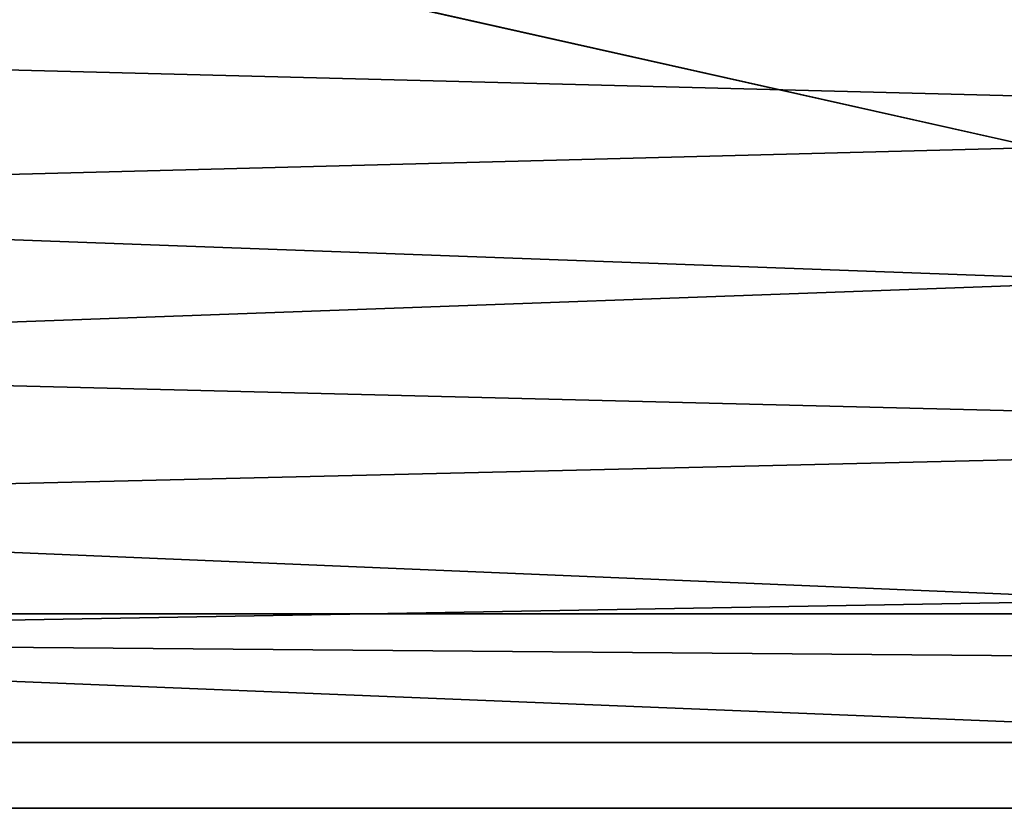
# Model space of a CAD drawing. Units: inches. Extents: x -12.1 to 14.7, y -16.2 to 16.3.
# Drawn here: x -4.7 to -3.6, y -16.2 to -15.3 of the extents above; entities that cross this region are included whole.
import ezdxf

# ---------------------------------------------------------------- set-up
doc = ezdxf.new("R2010")
doc.units = ezdxf.units.IN
doc.header["$MEASUREMENT"] = 0
doc.layers.add('SEAT-FRAME', color=5, linetype='Continuous')
doc.layers.add('SEAT-URETHANEARMCAP', color=5, linetype='Continuous')

msp = doc.modelspace()

# ---------------------------------------------------------------- linework, layer by layer
at = {"layer": 'SEAT-FRAME'}
for points, invisible_edges in [([(-6.0344, -14.9047, 24.4602), (-6.0344, -16.1547, 24.4602), (-0.4721, -16.1547, 25.1049)], 1), ([(-0.4721, -16.1547, 25.1049), (-0.4721, -14.9047, 25.1049), (-6.0344, -14.9047, 24.4602)], 1), ([(-8.4533, -14.9267, 12.6935), (10.4605, -14.9267, 13.8407), (-8.4533, -16.0061, 12.6935)], 2), ([(10.4605, -14.9267, 13.8407), (10.4605, -16.0061, 13.8407), (-8.4533, -16.0061, 12.6935)], 12), ([(10.3221, -14.9267, 16.1237), (-7.9599, -14.9267, 15.0149), (10.3221, -16.0061, 16.1237)], 2), ([(-7.9599, -14.9267, 15.0149), (-7.9599, -16.0061, 15.0149), (10.3221, -16.0061, 16.1237)], 12), ([(-7.9599, -16.0061, 15.0149), (-8.4533, -16.0061, 12.6935), (10.3221, -16.0061, 16.1237)], 2), ([(-8.4533, -16.0061, 12.6935), (10.4605, -16.0061, 13.8407), (10.3221, -16.0061, 16.1237)], 12), ([(-5.9487, -16.1547, 23.5774), (-0.3536, -16.1547, 24.226), (-6.0415, -16.1547, 24.4595)], 14), ([(-0.3536, -16.1547, 24.226), (-6.0344, -16.1547, 24.4602), (-6.0415, -16.1547, 24.4595)], 13), ([(-0.4721, -16.1547, 25.1049), (-6.0344, -16.1547, 24.4602), (5.2135, -16.1547, 25.0829)], 14), ([(-6.0344, -16.1547, 24.4602), (-0.3536, -16.1547, 24.226), (5.2135, -16.1547, 25.0829)], 13)]:
    msp.add_3dface(points, dxfattribs=dict(at, invisible_edges=invisible_edges))
for points in [[(-5.9185, -15.3468, 23.2661), (-5.9249, -15.175, 23.3323), (-3.4179, -15.2589, 23.5579)], [(-2.3875, -15.4376, 23.6336), (-5.9185, -15.3468, 23.2661), (-3.4179, -15.2589, 23.5579)], [(-5.9163, -15.5297, 23.2436), (-5.9185, -15.3468, 23.2661), (-2.3875, -15.4376, 23.6336)], [(-2.3875, -15.4376, 23.6336), (-3.4127, -15.6218, 23.5133), (-5.9163, -15.5297, 23.2436)], [(-5.9185, -15.7125, 23.2661), (-5.9163, -15.5297, 23.2436), (-3.4127, -15.6218, 23.5133)], [(-2.3938, -15.8004, 23.678), (-5.9185, -15.7125, 23.2661), (-3.4127, -15.6218, 23.5133)], [(-5.9249, -15.8843, 23.3323), (-5.9185, -15.7125, 23.2661), (-2.3938, -15.8004, 23.678)], [(-2.3938, -15.8004, 23.678), (-3.3972, -15.9903, 23.6684), (-5.9249, -15.8843, 23.3323)], [(-5.9352, -16.0347, 23.4382), (-5.9249, -15.8843, 23.3323), (-3.3972, -15.9903, 23.6684)], [(-5.9352, -16.0347, 23.4382), (-3.3972, -15.9903, 23.6684), (-1.6449, -16.0704, 23.9515)], [(-2.9689, -16.1547, 23.9228), (-5.9487, -16.1547, 23.5774), (-5.9352, -16.0347, 23.4382)], [(-5.9352, -16.0347, 23.4382), (-1.6449, -16.0704, 23.9515), (-2.9689, -16.1547, 23.9228)]]:
    msp.add_3dface(points, dxfattribs=at)
at = {"layer": 'SEAT-URETHANEARMCAP'}
for points, invisible_edges in [([(-4.0258, -15.0008, 25.4484), (-3.9173, -15.5991, 25.4609), (-3.9284, -14.7816, 25.4596)], 15), ([(-3.8768, -14.983, 25.4655), (-3.9284, -14.7816, 25.4596), (-3.9173, -15.5991, 25.4609)], 15), ([(-3.7684, -14.9683, 24.7231), (-3.7107, -14.7816, 24.7298), (-3.6953, -15.619, 24.7315)], 15), ([(-3.7107, -14.7816, 24.7298), (-3.6136, -14.7816, 24.741), (-3.6953, -15.619, 24.7315)], 14), ([(-3.6953, -15.619, 24.7315), (-3.5072, -14.7816, 24.7534), (-3.5585, -15.4244, 24.7474)], 15), ([(-3.6953, -15.619, 24.7315), (-3.6136, -14.7816, 24.741), (-3.5072, -14.7816, 24.7534)], 13), ([(-3.6953, -15.619, 24.7315), (-3.8101, -15.1287, 24.7182), (-3.7684, -14.9683, 24.7231)], 15), ([(-3.8258, -15.0218, 25.4714), (-3.6721, -15.3478, 25.4893), (-3.6579, -14.9783, 25.4909)], 15), ([(-3.6721, -15.3478, 25.4893), (-3.612, -15.2551, 25.4962), (-3.6579, -14.9783, 25.4909)], 15), ([(-4.4317, -15.2103, 24.6456), (-4.3481, -14.9912, 24.6552), (-4.3503, -15.4347, 24.6549)], 15), ([(-4.3481, -14.9912, 24.6552), (-4.3241, -15.2607, 24.658), (-4.3503, -15.4347, 24.6549)], 15), ([(-3.8768, -14.983, 25.4655), (-3.9173, -15.5991, 25.4609), (-3.8792, -15.3982, 25.4652)], 15), ([(-3.8768, -14.983, 25.4655), (-3.8792, -15.3982, 25.4652), (-3.8258, -15.0218, 25.4714)], 15), ([(-4.0463, -15.2534, 25.446), (-3.9173, -15.5991, 25.4609), (-4.0258, -15.0008, 25.4484)], 15), ([(-3.8792, -15.3982, 25.4652), (-3.8315, -15.5808, 25.4708), (-3.8258, -15.0218, 25.4714)], 15), ([(-3.6482, -15.6325, 25.4921), (-3.8258, -15.0218, 25.4714), (-3.8315, -15.5808, 25.4708)], 15), ([(-3.6721, -15.3478, 25.4893), (-3.8258, -15.0218, 25.4714), (-3.6482, -15.6325, 25.4921)], 15), ([(-4.6596, -15.0484, 24.6187), (-4.6859, -15.3354, 24.6156), (-4.7053, -15.1891, 24.6133)], 15), ([(-4.5757, -15.5019, 24.6287), (-4.6859, -15.3354, 24.6156), (-4.6596, -15.0484, 24.6187)], 15), ([(-4.5757, -15.5019, 24.6287), (-4.6596, -15.0484, 24.6187), (-4.5719, -15.0815, 24.6292)], 15), ([(-4.6847, -15.9147, 25.3711), (-4.6819, -15.0614, 25.3714), (-4.7487, -15.2106, 25.3634)], 15), ([(-4.6847, -15.9147, 25.3711), (-4.6753, -15.5375, 25.3722), (-4.6819, -15.0614, 25.3714)], 15), ([(-4.6304, -15.4778, 25.3775), (-4.6819, -15.0614, 25.3714), (-4.6753, -15.5375, 25.3722)], 15), ([(-4.6819, -15.0614, 25.3714), (-4.6304, -15.4778, 25.3775), (-4.6331, -15.1303, 25.3772)], 15), ([(-4.5618, -15.1872, 25.3855), (-4.494, -15.5378, 25.3933), (-4.5345, -15.0513, 25.3887)], 15), ([(-4.5345, -15.0513, 25.3887), (-4.494, -15.5378, 25.3933), (-4.4505, -15.3043, 25.3983)], 15), ([(-4.5757, -15.5019, 24.6287), (-4.5719, -15.0815, 24.6292), (-4.5638, -15.3786, 24.6302)], 15), ([(-4.5719, -15.0815, 24.6292), (-4.4987, -15.16, 24.6378), (-4.5638, -15.3786, 24.6302)], 15), ([(-4.0818, -15.3133, 24.6867), (-4.058, -15.088, 24.6896), (-4.0539, -15.3979, 24.69)], 15), ([(-4.058, -15.088, 24.6896), (-3.9982, -15.2199, 24.6965), (-4.0539, -15.3979, 24.69)], 15), ([(-3.8101, -15.1287, 24.7182), (-3.8096, -15.6606, 24.7183), (-3.943, -15.2083, 24.7029)], 15), ([(-3.8101, -15.1287, 24.7182), (-3.7558, -15.6175, 24.7245), (-3.8096, -15.6606, 24.7183)], 15), ([(-3.7558, -15.6175, 24.7245), (-3.8101, -15.1287, 24.7182), (-3.6953, -15.619, 24.7315)], 15), ([(-4.6331, -15.1303, 25.3772), (-4.6304, -15.4778, 25.3775), (-4.5618, -15.1872, 25.3855)], 15), ([(-4.4887, -15.3261, 24.639), (-4.5638, -15.3786, 24.6302), (-4.4987, -15.16, 24.6378)], 15), ([(-4.4887, -15.3261, 24.639), (-4.4987, -15.16, 24.6378), (-4.4317, -15.2103, 24.6456)], 15), ([(-4.2953, -15.3981, 25.4165), (-4.2875, -15.1725, 25.4174), (-4.3252, -15.2817, 25.4129)], 15), ([(-4.2875, -15.1725, 25.4174), (-4.2953, -15.3981, 25.4165), (-4.2112, -15.3947, 25.4266)], 15), ([(-4.2875, -15.1725, 25.4174), (-4.2112, -15.3947, 25.4266), (-4.2064, -15.176, 25.4272)], 15), ([(-4.2064, -15.176, 25.4272), (-4.2112, -15.3947, 25.4266), (-4.1604, -15.4174, 25.4327)], 15), ([(-4.2064, -15.176, 25.4272), (-4.1604, -15.4174, 25.4327), (-4.155, -15.2262, 25.4333)], 15), ([(-4.6859, -15.3354, 24.6156), (-4.7272, -15.3567, 24.6108), (-4.7053, -15.1891, 24.6133)], 15), ([(-4.5618, -15.1872, 25.3855), (-4.6304, -15.4778, 25.3775), (-4.5667, -15.4964, 25.385)], 15), ([(-4.494, -15.5378, 25.3933), (-4.5618, -15.1872, 25.3855), (-4.5667, -15.4964, 25.385)], 15), ([(-4.2491, -15.5062, 24.6667), (-4.2853, -15.2725, 24.6625), (-4.2253, -15.1937, 24.6695)], 15), ([(-4.2023, -15.5588, 24.6723), (-4.2491, -15.5062, 24.6667), (-4.2253, -15.1937, 24.6695)], 15), ([(-4.2253, -15.1937, 24.6695), (-4.1716, -15.2244, 24.676), (-4.2023, -15.5588, 24.6723)], 15), ([(-4.1018, -15.4703, 24.6843), (-4.1716, -15.2244, 24.676), (-4.1195, -15.1888, 24.6822)], 15), ([(-4.1018, -15.4703, 24.6843), (-4.1195, -15.1888, 24.6822), (-4.0818, -15.3133, 24.6867)], 15), ([(-3.943, -15.2083, 24.7029), (-3.991, -15.6761, 24.6974), (-3.9982, -15.2199, 24.6965)], 15), ([(-3.943, -15.2083, 24.7029), (-3.9467, -15.7094, 24.7025), (-3.991, -15.6761, 24.6974)], 15), ([(-3.943, -15.2083, 24.7029), (-3.8096, -15.6606, 24.7183), (-3.9467, -15.7094, 24.7025)], 15), ([(-4.6847, -15.9147, 25.3711), (-4.7487, -15.2106, 25.3634), (-4.7778, -15.3412, 25.36)], 15), ([(-4.4377, -15.691, 24.6449), (-4.4887, -15.3261, 24.639), (-4.4317, -15.2103, 24.6456)], 15), ([(-4.4317, -15.2103, 24.6456), (-4.3503, -15.4347, 24.6549), (-4.4377, -15.691, 24.6449)], 15), ([(-4.1262, -15.4686, 25.4367), (-4.1027, -15.2108, 25.4395), (-4.155, -15.2262, 25.4333)], 15), ([(-4.1027, -15.2108, 25.4395), (-4.1262, -15.4686, 25.4367), (-4.0746, -15.3636, 25.4427)], 15), ([(-4.1027, -15.2108, 25.4395), (-4.0746, -15.3636, 25.4427), (-4.0463, -15.2534, 25.446)], 15), ([(-4.0212, -15.5062, 24.6939), (-4.0539, -15.3979, 24.69), (-3.9982, -15.2199, 24.6965)], 15), ([(-4.0212, -15.5062, 24.6939), (-3.9982, -15.2199, 24.6965), (-3.991, -15.6761, 24.6974)], 15), ([(-4.2023, -15.5588, 24.6723), (-4.1716, -15.2244, 24.676), (-4.1734, -15.9648, 24.6758)], 15), ([(-4.1716, -15.2244, 24.676), (-4.1018, -15.4703, 24.6843), (-4.1734, -15.9648, 24.6758)], 15), ([(-4.1604, -15.4174, 25.4327), (-4.1262, -15.4686, 25.4367), (-4.155, -15.2262, 25.4333)], 15), ([(-3.5993, -15.7095, 25.4977), (-3.5383, -15.2416, 25.5047), (-3.612, -15.2551, 25.4962)], 15), ([(-3.5383, -15.2416, 25.5047), (-3.5993, -15.7095, 25.4977), (-3.5357, -15.6861, 25.5051)], 15), ([(-4.0463, -15.2534, 25.446), (-4.0746, -15.3636, 25.4427), (-4.0425, -15.6944, 25.4464)], 15), ([(-4.0463, -15.2534, 25.446), (-4.0425, -15.6944, 25.4464), (-3.9173, -15.5991, 25.4609)], 15), ([(-4.3031, -15.4573, 24.6604), (-4.3503, -15.4347, 24.6549), (-4.3241, -15.2607, 24.658)], 15), ([(-4.3031, -15.4573, 24.6604), (-4.3241, -15.2607, 24.658), (-4.2853, -15.2725, 24.6625)], 15), ([(-3.612, -15.2551, 25.4962), (-3.6721, -15.3478, 25.4893), (-3.6482, -15.6325, 25.4921)], 15), ([(-3.6482, -15.6325, 25.4921), (-3.5993, -15.7095, 25.4977), (-3.612, -15.2551, 25.4962)], 15), ([(-4.2853, -15.2725, 24.6625), (-4.2491, -15.5062, 24.6667), (-4.3031, -15.4573, 24.6604)], 15), ([(-4.3581, -15.5062, 25.4091), (-4.3252, -15.2817, 25.4129), (-4.3875, -15.3094, 25.4056)], 15), ([(-4.3252, -15.2817, 25.4129), (-4.3581, -15.5062, 25.4091), (-4.3257, -15.7159, 25.4129)], 15), ([(-4.2953, -15.3981, 25.4165), (-4.3252, -15.2817, 25.4129), (-4.3257, -15.7159, 25.4129)], 15), ([(-4.494, -15.5378, 25.3933), (-4.45, -15.4946, 25.3984), (-4.4505, -15.3043, 25.3983)], 15), ([(-4.4505, -15.3043, 25.3983), (-4.4073, -15.4564, 25.4033), (-4.3875, -15.3094, 25.4056)], 15), ([(-4.45, -15.4946, 25.3984), (-4.4073, -15.4564, 25.4033), (-4.4505, -15.3043, 25.3983)], 15), ([(-4.4073, -15.4564, 25.4033), (-4.3581, -15.5062, 25.4091), (-4.3875, -15.3094, 25.4056)], 15), ([(-4.1018, -15.4703, 24.6843), (-4.0818, -15.3133, 24.6867), (-4.0539, -15.3979, 24.69)], 15), ([(-4.5228, -15.5062, 24.635), (-4.5638, -15.3786, 24.6302), (-4.4887, -15.3261, 24.639)], 15), ([(-4.5228, -15.5062, 24.635), (-4.4887, -15.3261, 24.639), (-4.4881, -15.7013, 24.639)], 15), ([(-4.4887, -15.3261, 24.639), (-4.4377, -15.691, 24.6449), (-4.4881, -15.7013, 24.639)], 15), ([(-4.6847, -15.9147, 25.3711), (-4.7778, -15.3412, 25.36), (-4.7616, -15.6776, 25.3619)], 15), ([(-4.6859, -15.3354, 24.6156), (-4.7076, -15.4782, 24.6131), (-4.7272, -15.3567, 24.6108)], 15), ([(-4.7076, -15.4782, 24.6131), (-4.6859, -15.3354, 24.6156), (-4.6713, -15.6357, 24.6174)], 15), ([(-4.6859, -15.3354, 24.6156), (-4.5757, -15.5019, 24.6287), (-4.6713, -15.6357, 24.6174)], 15), ([(-4.0868, -15.5786, 25.4413), (-4.0746, -15.3636, 25.4427), (-4.1262, -15.4686, 25.4367)], 15), ([(-4.0868, -15.5786, 25.4413), (-4.0425, -15.6944, 25.4464), (-4.0746, -15.3636, 25.4427)], 15), ([(-4.5638, -15.3786, 24.6302), (-4.5228, -15.5062, 24.635), (-4.5757, -15.5019, 24.6287)], 15), ([(-4.3257, -15.7159, 25.4129), (-4.2745, -15.6295, 25.419), (-4.2953, -15.3981, 25.4165)], 15), ([(-4.2745, -15.6295, 25.419), (-4.2112, -15.3947, 25.4266), (-4.2953, -15.3981, 25.4165)], 15), ([(-4.2112, -15.3947, 25.4266), (-4.2745, -15.6295, 25.419), (-4.2262, -15.6557, 25.4248)], 15), ([(-4.2262, -15.6557, 25.4248), (-4.1727, -15.6238, 25.4312), (-4.2112, -15.3947, 25.4266)], 15), ([(-4.1727, -15.6238, 25.4312), (-4.1604, -15.4174, 25.4327), (-4.2112, -15.3947, 25.4266)], 15), ([(-4.0647, -15.5306, 24.6888), (-4.1018, -15.4703, 24.6843), (-4.0539, -15.3979, 24.69)], 15), ([(-4.0539, -15.3979, 24.69), (-4.0212, -15.5062, 24.6939), (-4.0647, -15.5306, 24.6888)], 15), ([(-3.8315, -15.5808, 25.4708), (-3.8792, -15.3982, 25.4652), (-3.9173, -15.5991, 25.4609)], 15), ([(-4.1604, -15.4174, 25.4327), (-4.1727, -15.6238, 25.4312), (-4.1262, -15.4686, 25.4367)], 15), ([(-3.6953, -15.619, 24.7315), (-3.5585, -15.4244, 24.7474), (-3.6143, -16.2308, 24.741)], 15), ([(-3.6143, -16.2308, 24.741), (-3.5585, -15.4244, 24.7474), (-3.5167, -16.0456, 24.7523)], 15), ([(-4.3503, -15.4347, 24.6549), (-4.3466, -15.794, 24.6554), (-4.4377, -15.691, 24.6449)], 15), ([(-4.3031, -15.4573, 24.6604), (-4.3466, -15.794, 24.6554), (-4.3503, -15.4347, 24.6549)], 15), ([(-4.45, -15.4946, 25.3984), (-4.4182, -15.6832, 25.4021), (-4.4073, -15.4564, 25.4033)], 15), ([(-4.3797, -15.7555, 25.4065), (-4.4073, -15.4564, 25.4033), (-4.4182, -15.6832, 25.4021)], 15), ([(-4.3581, -15.5062, 25.4091), (-4.4073, -15.4564, 25.4033), (-4.3797, -15.7555, 25.4065)], 15), ([(-4.3466, -15.794, 24.6554), (-4.3031, -15.4573, 24.6604), (-4.3093, -15.6588, 24.6597)], 15), ([(-4.2837, -15.719, 24.6626), (-4.3093, -15.6588, 24.6597), (-4.3031, -15.4573, 24.6604)], 15), ([(-4.2837, -15.719, 24.6626), (-4.3031, -15.4573, 24.6604), (-4.2491, -15.5062, 24.6667)], 15), ([(-4.1734, -15.9648, 24.6758), (-4.1018, -15.4703, 24.6843), (-4.1013, -15.8508, 24.6844)], 15), ([(-4.1181, -15.7309, 25.4377), (-4.1262, -15.4686, 25.4367), (-4.1727, -15.6238, 25.4312)], 15), ([(-4.1262, -15.4686, 25.4367), (-4.1181, -15.7309, 25.4377), (-4.0868, -15.5786, 25.4413)], 15), ([(-4.0503, -15.7167, 24.6905), (-4.1013, -15.8508, 24.6844), (-4.1018, -15.4703, 24.6843)], 15), ([(-4.1018, -15.4703, 24.6843), (-4.0647, -15.5306, 24.6888), (-4.0503, -15.7167, 24.6905)], 15), ([(-4.7272, -15.6523, 24.6108), (-4.7076, -15.4782, 24.6131), (-4.6713, -15.6357, 24.6174)], 15), ([(-4.6304, -15.4778, 25.3775), (-4.6753, -15.5375, 25.3722), (-4.6512, -15.6608, 25.3751)], 15), ([(-4.596, -15.6535, 25.3815), (-4.6304, -15.4778, 25.3775), (-4.6512, -15.6608, 25.3751)], 15), ([(-4.596, -15.6535, 25.3815), (-4.5667, -15.4964, 25.385), (-4.6304, -15.4778, 25.3775)], 15), ([(-4.6713, -15.6357, 24.6174), (-4.5757, -15.5019, 24.6287), (-4.5588, -15.7167, 24.6308)], 15), ([(-4.5336, -15.6468, 25.3888), (-4.5667, -15.4964, 25.385), (-4.596, -15.6535, 25.3815)], 15), ([(-4.5757, -15.5019, 24.6287), (-4.5228, -15.5062, 24.635), (-4.5588, -15.7167, 24.6308)], 15), ([(-4.5336, -15.6468, 25.3888), (-4.494, -15.5378, 25.3933), (-4.5667, -15.4964, 25.385)], 15), ([(-4.45, -15.4946, 25.3984), (-4.494, -15.5378, 25.3933), (-4.4467, -15.7823, 25.3988)], 15), ([(-4.45, -15.4946, 25.3984), (-4.4467, -15.7823, 25.3988), (-4.4182, -15.6832, 25.4021)], 15), ([(-4.5228, -15.5062, 24.635), (-4.4881, -15.7013, 24.639), (-4.5588, -15.7167, 24.6308)], 15), ([(-4.3257, -15.7159, 25.4129), (-4.3581, -15.5062, 25.4091), (-4.3797, -15.7555, 25.4065)], 15), ([(-4.2837, -15.719, 24.6626), (-4.2491, -15.5062, 24.6667), (-4.227, -15.7371, 24.6693)], 15), ([(-4.2491, -15.5062, 24.6667), (-4.2023, -15.5588, 24.6723), (-4.227, -15.7371, 24.6693)], 15), ([(-4.0647, -15.5306, 24.6888), (-4.0212, -15.5062, 24.6939), (-4.0503, -15.7167, 24.6905)], 15), ([(-4.0212, -15.5062, 24.6939), (-3.991, -15.6761, 24.6974), (-4.0503, -15.7167, 24.6905)], 15), ([(-4.6512, -15.6608, 25.3751), (-4.6753, -15.5375, 25.3722), (-4.6847, -15.9147, 25.3711)], 15), ([(-4.494, -15.5378, 25.3933), (-4.5336, -15.6468, 25.3888), (-4.4467, -15.7823, 25.3988)], 15), ([(-4.1734, -15.9648, 24.6758), (-4.227, -15.7371, 24.6693), (-4.2023, -15.5588, 24.6723)], 15), ([(-4.0868, -15.5786, 25.4413), (-4.1181, -15.7309, 25.4377), (-4.0792, -15.9396, 25.4422)], 15), ([(-4.0868, -15.5786, 25.4413), (-4.0792, -15.9396, 25.4422), (-4.0425, -15.6944, 25.4464)], 15), ([(-3.9173, -15.5991, 25.4609), (-3.8805, -15.991, 25.4651), (-3.8315, -15.5808, 25.4708)], 15), ([(-3.8257, -15.8819, 25.4714), (-3.8315, -15.5808, 25.4708), (-3.8805, -15.991, 25.4651)], 15), ([(-3.6482, -15.6325, 25.4921), (-3.8315, -15.5808, 25.4708), (-3.8257, -15.8819, 25.4714)], 15), ([(-3.9173, -15.5991, 25.4609), (-4.0425, -15.6944, 25.4464), (-3.9264, -16.2308, 25.4598)], 15), ([(-3.9173, -15.5991, 25.4609), (-3.9264, -16.2308, 25.4598), (-3.8805, -15.991, 25.4651)], 15), ([(-3.8096, -15.6606, 24.7183), (-3.7558, -15.6175, 24.7245), (-3.7284, -16.1294, 24.7277)], 15), ([(-3.7284, -16.1294, 24.7277), (-3.7558, -15.6175, 24.7245), (-3.6953, -15.619, 24.7315)], 15), ([(-4.3257, -15.7159, 25.4129), (-4.2845, -15.9261, 25.4178), (-4.2745, -15.6295, 25.419)], 15), ([(-4.2745, -15.6295, 25.419), (-4.2845, -15.9261, 25.4178), (-4.2262, -15.6557, 25.4248)], 15), ([(-4.1727, -15.6238, 25.4312), (-4.2262, -15.6557, 25.4248), (-4.2061, -15.9277, 25.4272)], 15), ([(-4.2061, -15.9277, 25.4272), (-4.1589, -15.8184, 25.4328), (-4.1727, -15.6238, 25.4312)], 15), ([(-4.1589, -15.8184, 25.4328), (-4.1181, -15.7309, 25.4377), (-4.1727, -15.6238, 25.4312)], 15), ([(-3.6953, -15.619, 24.7315), (-3.6143, -16.2308, 24.741), (-3.7284, -16.1294, 24.7277)], 15), ([(-4.7053, -15.8234, 24.6133), (-4.7272, -15.6523, 24.6108), (-4.6713, -15.6357, 24.6174)], 15), ([(-4.7053, -15.8234, 24.6133), (-4.6713, -15.6357, 24.6174), (-4.6523, -16.0621, 24.6196)], 15), ([(-4.6713, -15.6357, 24.6174), (-4.5863, -15.8178, 24.6275), (-4.6523, -16.0621, 24.6196)], 15), ([(-4.5863, -15.8178, 24.6275), (-4.6713, -15.6357, 24.6174), (-4.5588, -15.7167, 24.6308)], 15), ([(-3.6482, -15.6325, 25.4921), (-3.8257, -15.8819, 25.4714), (-3.6574, -16.033, 25.491)], 15), ([(-3.6574, -16.033, 25.491), (-3.5993, -15.7095, 25.4977), (-3.6482, -15.6325, 25.4921)], 15), ([(-4.5336, -15.6468, 25.3888), (-4.596, -15.6535, 25.3815), (-4.5615, -15.8064, 25.3856)], 15), ([(-4.5336, -15.6468, 25.3888), (-4.5615, -15.8064, 25.3856), (-4.5016, -15.8334, 25.3925)], 15), ([(-4.5016, -15.8334, 25.3925), (-4.4467, -15.7823, 25.3988), (-4.5336, -15.6468, 25.3888)], 15), ([(-4.6847, -15.9147, 25.3711), (-4.6331, -15.8822, 25.3772), (-4.6512, -15.6608, 25.3751)], 15), ([(-4.596, -15.6535, 25.3815), (-4.6512, -15.6608, 25.3751), (-4.6331, -15.8822, 25.3772)], 15), ([(-4.5615, -15.8064, 25.3856), (-4.596, -15.6535, 25.3815), (-4.6331, -15.8822, 25.3772)], 15), ([(-4.3466, -15.794, 24.6554), (-4.3093, -15.6588, 24.6597), (-4.2837, -15.719, 24.6626)], 15), ([(-4.2262, -15.6557, 25.4248), (-4.2845, -15.9261, 25.4178), (-4.2061, -15.9277, 25.4272)], 15), ([(-3.8096, -15.6606, 24.7183), (-3.8133, -16.2308, 24.7179), (-3.9467, -15.7094, 24.7025)], 15), ([(-3.7284, -16.1294, 24.7277), (-3.8133, -16.2308, 24.7179), (-3.8096, -15.6606, 24.7183)], 15), ([(-4.7651, -16.008, 25.3615), (-4.6847, -15.9147, 25.3711), (-4.7616, -15.6776, 25.3619)], 15), ([(-4.4467, -15.7823, 25.3988), (-4.3797, -15.7555, 25.4065), (-4.4182, -15.6832, 25.4021)], 15), ([(-4.0331, -15.8793, 24.6925), (-4.0503, -15.7167, 24.6905), (-3.991, -15.6761, 24.6974)], 15), ([(-3.991, -15.6761, 24.6974), (-3.9774, -15.8863, 24.699), (-4.0331, -15.8793, 24.6925)], 15), ([(-3.9774, -15.8863, 24.699), (-3.991, -15.6761, 24.6974), (-3.9467, -15.7094, 24.7025)], 15), ([(-3.5357, -15.6861, 25.5051), (-3.5993, -15.7095, 25.4977), (-3.5868, -16.0443, 25.4992)], 15), ([(-3.5868, -16.0443, 25.4992), (-3.533, -16.0906, 25.5054), (-3.5357, -15.6861, 25.5051)], 15), ([(-4.4704, -15.8735, 24.6411), (-4.4881, -15.7013, 24.639), (-4.4377, -15.691, 24.6449)], 15), ([(-4.4704, -15.8735, 24.6411), (-4.4377, -15.691, 24.6449), (-4.4282, -16.0617, 24.646)], 15), ([(-4.382, -16.2308, 24.6513), (-4.4377, -15.691, 24.6449), (-4.3466, -15.794, 24.6554)], 15), ([(-4.382, -16.2308, 24.6513), (-4.4282, -16.0617, 24.646), (-4.4377, -15.691, 24.6449)], 15), ([(-4.0425, -15.6944, 25.4464), (-4.0792, -15.9396, 25.4422), (-4.032, -16.0238, 25.4476)], 15), ([(-4.0425, -15.6944, 25.4464), (-4.032, -16.0238, 25.4476), (-3.9264, -16.2308, 25.4598)], 15), ([(-4.5427, -15.8478, 24.6327), (-4.5588, -15.7167, 24.6308), (-4.4881, -15.7013, 24.639)], 15), ([(-4.4881, -15.7013, 24.639), (-4.4704, -15.8735, 24.6411), (-4.5427, -15.8478, 24.6327)], 15), ([(-3.9774, -15.8863, 24.699), (-3.9467, -15.7094, 24.7025), (-3.9428, -16.0644, 24.703)], 15), ([(-3.8133, -16.2308, 24.7179), (-3.9428, -16.0644, 24.703), (-3.9467, -15.7094, 24.7025)], 15), ([(-3.5993, -15.7095, 25.4977), (-3.6574, -16.033, 25.491), (-3.5868, -16.0443, 25.4992)], 15), ([(-4.5588, -15.7167, 24.6308), (-4.5427, -15.8478, 24.6327), (-4.5863, -15.8178, 24.6275)], 15), ([(-4.3257, -15.7159, 25.4129), (-4.3797, -15.7555, 25.4065), (-4.3581, -15.9854, 25.4091)], 15), ([(-4.3581, -15.9854, 25.4091), (-4.3183, -15.9769, 25.4138), (-4.3257, -15.7159, 25.4129)], 15), ([(-4.2912, -15.9602, 24.6618), (-4.3466, -15.794, 24.6554), (-4.2837, -15.719, 24.6626)], 15), ([(-4.3257, -15.7159, 25.4129), (-4.3183, -15.9769, 25.4138), (-4.2845, -15.9261, 25.4178)], 15), ([(-4.2912, -15.9602, 24.6618), (-4.2837, -15.719, 24.6626), (-4.2491, -15.9736, 24.6667)], 15), ([(-4.2837, -15.719, 24.6626), (-4.227, -15.7371, 24.6693), (-4.2491, -15.9736, 24.6667)], 15), ([(-4.0735, -15.8281, 24.6877), (-4.1013, -15.8508, 24.6844), (-4.0503, -15.7167, 24.6905)], 15), ([(-4.0503, -15.7167, 24.6905), (-4.0331, -15.8793, 24.6925), (-4.0735, -15.8281, 24.6877)], 15), ([(-4.1336, -16.0121, 25.4358), (-4.1181, -15.7309, 25.4377), (-4.1589, -15.8184, 25.4328)], 15), ([(-4.0792, -15.9396, 25.4422), (-4.1181, -15.7309, 25.4377), (-4.1336, -16.0121, 25.4358)], 15), ([(-4.211, -15.9778, 24.6712), (-4.2491, -15.9736, 24.6667), (-4.227, -15.7371, 24.6693)], 15), ([(-4.211, -15.9778, 24.6712), (-4.227, -15.7371, 24.6693), (-4.1734, -15.9648, 24.6758)], 15), ([(-4.4467, -15.7823, 25.3988), (-4.4045, -15.978, 25.4037), (-4.3797, -15.7555, 25.4065)], 15), ([(-4.3797, -15.7555, 25.4065), (-4.4045, -15.978, 25.4037), (-4.3581, -15.9854, 25.4091)], 15), ([(-4.5016, -15.8334, 25.3925), (-4.5335, -16.0083, 25.3888), (-4.4467, -15.7823, 25.3988)], 15), ([(-4.4443, -16.0687, 25.3991), (-4.4467, -15.7823, 25.3988), (-4.5335, -16.0083, 25.3888)], 15), ([(-4.4045, -15.978, 25.4037), (-4.4467, -15.7823, 25.3988), (-4.4443, -16.0687, 25.3991)], 15), ([(-4.3466, -15.794, 24.6554), (-4.313, -16.0888, 24.6592), (-4.382, -16.2308, 24.6513)], 15), ([(-4.313, -16.0888, 24.6592), (-4.3466, -15.794, 24.6554), (-4.2912, -15.9602, 24.6618)], 15), ([(-4.6331, -15.8822, 25.3772), (-4.5894, -15.9638, 25.3823), (-4.5615, -15.8064, 25.3856)], 15), ([(-4.5335, -16.0083, 25.3888), (-4.5615, -15.8064, 25.3856), (-4.5894, -15.9638, 25.3823)], 15), ([(-4.5615, -15.8064, 25.3856), (-4.5335, -16.0083, 25.3888), (-4.5016, -15.8334, 25.3925)], 15), ([(-4.7053, -15.8234, 24.6133), (-4.6523, -16.0621, 24.6196), (-4.7146, -16.0429, 24.6122)], 15), ([(-4.5741, -15.9946, 24.6289), (-4.6523, -16.0621, 24.6196), (-4.5863, -15.8178, 24.6275)], 15), ([(-4.5741, -15.9946, 24.6289), (-4.5863, -15.8178, 24.6275), (-4.5427, -15.8478, 24.6327)], 15), ([(-4.2061, -15.9277, 25.4272), (-4.1843, -16.0261, 25.4298), (-4.1589, -15.8184, 25.4328)], 15), ([(-4.1336, -16.0121, 25.4358), (-4.1589, -15.8184, 25.4328), (-4.1843, -16.0261, 25.4298)], 15), ([(-4.0588, -15.9602, 24.6895), (-4.1013, -15.8508, 24.6844), (-4.0735, -15.8281, 24.6877)], 15), ([(-4.0588, -15.9602, 24.6895), (-4.0735, -15.8281, 24.6877), (-4.0331, -15.8793, 24.6925)], 15), ([(-4.5228, -15.9736, 24.635), (-4.5741, -15.9946, 24.6289), (-4.5427, -15.8478, 24.6327)], 15), ([(-4.4704, -15.8735, 24.6411), (-4.5228, -15.9736, 24.635), (-4.5427, -15.8478, 24.6327)], 15), ([(-4.1734, -15.9648, 24.6758), (-4.1013, -15.8508, 24.6844), (-4.1207, -16.0312, 24.6821)], 15), ([(-4.1013, -15.8508, 24.6844), (-4.0774, -16.0888, 24.6873), (-4.1207, -16.0312, 24.6821)], 15), ([(-4.0774, -16.0888, 24.6873), (-4.1013, -15.8508, 24.6844), (-4.0588, -15.9602, 24.6895)], 15), ([(-4.5228, -15.9736, 24.635), (-4.4704, -15.8735, 24.6411), (-4.499, -16.1019, 24.6378)], 15), ([(-4.4704, -15.8735, 24.6411), (-4.4282, -16.0617, 24.646), (-4.499, -16.1019, 24.6378)], 15), ([(-4.0401, -16.1022, 24.6917), (-4.0588, -15.9602, 24.6895), (-4.0331, -15.8793, 24.6925)], 15), ([(-4.0401, -16.1022, 24.6917), (-4.0331, -15.8793, 24.6925), (-4.0019, -16.1019, 24.6961)], 15), ([(-4.0331, -15.8793, 24.6925), (-3.9774, -15.8863, 24.699), (-4.0019, -16.1019, 24.6961)], 15), ([(-4.6331, -15.8822, 25.3772), (-4.6847, -15.9147, 25.3711), (-4.6381, -16.0788, 25.3766)], 15), ([(-4.6331, -15.8822, 25.3772), (-4.6381, -16.0788, 25.3766), (-4.5894, -15.9638, 25.3823)], 15), ([(-3.9774, -15.8863, 24.699), (-3.9428, -16.0644, 24.703), (-4.0019, -16.1019, 24.6961)], 15), ([(-3.6574, -16.033, 25.491), (-3.8257, -15.8819, 25.4714), (-3.8805, -15.991, 25.4651)], 15), ([(-4.7026, -16.1011, 25.3689), (-4.6847, -15.9147, 25.3711), (-4.7651, -16.008, 25.3615)], 15), ([(-4.6381, -16.0788, 25.3766), (-4.6847, -15.9147, 25.3711), (-4.7026, -16.1011, 25.3689)], 15), ([(-4.3184, -16.2308, 25.4137), (-4.2463, -16.2308, 25.4224), (-4.2845, -15.9261, 25.4178)], 14), ([(-4.2845, -15.9261, 25.4178), (-4.3183, -15.9769, 25.4138), (-4.3184, -16.2308, 25.4137)], 15), ([(-4.2463, -16.2308, 25.4224), (-4.2061, -15.9277, 25.4272), (-4.2845, -15.9261, 25.4178)], 15), ([(-4.1676, -16.2308, 25.4318), (-4.2061, -15.9277, 25.4272), (-4.2463, -16.2308, 25.4224)], 3), ([(-4.2061, -15.9277, 25.4272), (-4.1676, -16.2308, 25.4318), (-4.1843, -16.0261, 25.4298)], 15), ([(-4.1103, -16.074, 25.4386), (-4.0792, -15.9396, 25.4422), (-4.1336, -16.0121, 25.4358)], 15), ([(-4.1103, -16.074, 25.4386), (-4.0906, -16.2308, 25.4409), (-4.0792, -15.9396, 25.4422)], 15), ([(-4.0906, -16.2308, 25.4409), (-4.0115, -16.2308, 25.45), (-4.0792, -15.9396, 25.4422)], 14), ([(-4.032, -16.0238, 25.4476), (-4.0792, -15.9396, 25.4422), (-4.0115, -16.2308, 25.45)], 15), ([(-4.2912, -15.9602, 24.6618), (-4.2699, -16.1022, 24.6643), (-4.313, -16.0888, 24.6592)], 15), ([(-4.2491, -15.9736, 24.6667), (-4.2699, -16.1022, 24.6643), (-4.2912, -15.9602, 24.6618)], 15), ([(-4.0774, -16.0888, 24.6873), (-4.0588, -15.9602, 24.6895), (-4.0401, -16.1022, 24.6917)], 15), ([(-4.564, -16.097, 25.3853), (-4.5894, -15.9638, 25.3823), (-4.6381, -16.0788, 25.3766)], 15), ([(-4.5335, -16.0083, 25.3888), (-4.5894, -15.9638, 25.3823), (-4.564, -16.097, 25.3853)], 15), ([(-4.2287, -16.1019, 24.6691), (-4.1734, -15.9648, 24.6758), (-4.2091, -16.2308, 24.6715)], 15), ([(-4.1734, -15.9648, 24.6758), (-4.2287, -16.1019, 24.6691), (-4.211, -15.9778, 24.6712)], 15), ([(-4.135, -16.2308, 24.6804), (-4.2091, -16.2308, 24.6715), (-4.1734, -15.9648, 24.6758)], 14), ([(-4.135, -16.2308, 24.6804), (-4.1734, -15.9648, 24.6758), (-4.1207, -16.0312, 24.6821)], 15), ([(-4.5228, -15.9736, 24.635), (-4.5461, -16.1022, 24.6323), (-4.5741, -15.9946, 24.6289)], 15), ([(-4.5461, -16.1022, 24.6323), (-4.5228, -15.9736, 24.635), (-4.499, -16.1019, 24.6378)], 15), ([(-4.4045, -15.978, 25.4037), (-4.4443, -16.0687, 25.3991), (-4.3787, -16.1081, 25.4066)], 15), ([(-4.3581, -15.9854, 25.4091), (-4.4045, -15.978, 25.4037), (-4.3787, -16.1081, 25.4066)], 15), ([(-4.3581, -15.9854, 25.4091), (-4.3358, -16.1036, 25.4117), (-4.3183, -15.9769, 25.4138)], 15), ([(-4.3184, -16.2308, 25.4137), (-4.3183, -15.9769, 25.4138), (-4.3358, -16.1036, 25.4117)], 15), ([(-4.2287, -16.1019, 24.6691), (-4.2699, -16.1022, 24.6643), (-4.2491, -15.9736, 24.6667)], 15), ([(-4.2491, -15.9736, 24.6667), (-4.211, -15.9778, 24.6712), (-4.2287, -16.1019, 24.6691)], 15), ([(-4.3581, -15.9854, 25.4091), (-4.3787, -16.1081, 25.4066), (-4.3358, -16.1036, 25.4117)], 15), ([(-3.8298, -16.2308, 25.471), (-3.8805, -15.991, 25.4651), (-3.9264, -16.2308, 25.4598)], 3), ([(-3.8298, -16.2308, 25.471), (-3.6574, -16.033, 25.491), (-3.8805, -15.991, 25.4651)], 15), ([(-4.5693, -16.2308, 24.6295), (-4.66, -16.2308, 24.6187), (-4.5741, -15.9946, 24.6289)], 14), ([(-4.5741, -15.9946, 24.6289), (-4.66, -16.2308, 24.6187), (-4.6523, -16.0621, 24.6196)], 15), ([(-4.5693, -16.2308, 24.6295), (-4.5741, -15.9946, 24.6289), (-4.5461, -16.1022, 24.6323)], 15), ([(-4.7026, -16.1011, 25.3689), (-4.7651, -16.008, 25.3615), (-4.7693, -16.2308, 25.361)], 15), ([(-4.5335, -16.0083, 25.3888), (-4.564, -16.097, 25.3853), (-4.4908, -16.2308, 25.3937)], 15), ([(-4.4908, -16.2308, 25.3937), (-4.4443, -16.0687, 25.3991), (-4.5335, -16.0083, 25.3888)], 15), ([(-4.1336, -16.0121, 25.4358), (-4.1843, -16.0261, 25.4298), (-4.1676, -16.2308, 25.4318)], 15), ([(-4.0906, -16.2308, 25.4409), (-4.1336, -16.0121, 25.4358), (-4.1676, -16.2308, 25.4318)], 3), ([(-4.1103, -16.074, 25.4386), (-4.1336, -16.0121, 25.4358), (-4.0906, -16.2308, 25.4409)], 15), ([(-4.032, -16.0238, 25.4476), (-4.0115, -16.2308, 25.45), (-3.9264, -16.2308, 25.4598)], 13), ([(-4.0597, -16.2308, 24.6893), (-4.135, -16.2308, 24.6804), (-4.1207, -16.0312, 24.6821)], 14), ([(-4.0774, -16.0888, 24.6873), (-4.0597, -16.2308, 24.6893), (-4.1207, -16.0312, 24.6821)], 15), ([(-3.8298, -16.2308, 25.471), (-3.6299, -16.2308, 25.4942), (-3.6574, -16.033, 25.491)], 14), ([(-3.5868, -16.0443, 25.4992), (-3.6574, -16.033, 25.491), (-3.6299, -16.2308, 25.4942)], 15), ([(-4.7053, -16.2308, 24.6134), (-4.7503, -16.2308, 24.6081), (-4.7146, -16.0429, 24.6122)], 14), ([(-4.6523, -16.0621, 24.6196), (-4.7053, -16.2308, 24.6134), (-4.7146, -16.0429, 24.6122)], 15), ([(-3.5231, -16.2308, 25.5065), (-3.5868, -16.0443, 25.4992), (-3.6299, -16.2308, 25.4942)], 3), ([(-3.5167, -16.0456, 24.7523), (-3.5073, -16.2308, 24.7534), (-3.6143, -16.2308, 24.741)], 13), ([(-3.533, -16.0906, 25.5054), (-3.5868, -16.0443, 25.4992), (-3.5231, -16.2308, 25.5065)], 15), ([(-4.6523, -16.0621, 24.6196), (-4.66, -16.2308, 24.6187), (-4.7053, -16.2308, 24.6134)], 13), ([(-4.4758, -16.2308, 24.6405), (-4.499, -16.1019, 24.6378), (-4.4282, -16.0617, 24.646)], 15), ([(-4.382, -16.2308, 24.6513), (-4.4758, -16.2308, 24.6405), (-4.4282, -16.0617, 24.646)], 14), ([(-4.4908, -16.2308, 25.3937), (-4.4003, -16.2308, 25.4041), (-4.4443, -16.0687, 25.3991)], 14), ([(-4.3787, -16.1081, 25.4066), (-4.4443, -16.0687, 25.3991), (-4.4003, -16.2308, 25.4041)], 15), ([(-3.9833, -16.2308, 24.6983), (-4.0019, -16.1019, 24.6961), (-3.9428, -16.0644, 24.703)], 15), ([(-3.9428, -16.0644, 24.703), (-3.9033, -16.2308, 24.7075), (-3.9833, -16.2308, 24.6983)], 13), ([(-3.8133, -16.2308, 24.7179), (-3.9033, -16.2308, 24.7075), (-3.9428, -16.0644, 24.703)], 14), ([(-4.6381, -16.0788, 25.3766), (-4.7026, -16.1011, 25.3689), (-4.6797, -16.2308, 25.3717)], 15), ([(-4.6381, -16.0788, 25.3766), (-4.6797, -16.2308, 25.3717), (-4.5854, -16.2308, 25.3828)], 13), ([(-4.564, -16.097, 25.3853), (-4.6381, -16.0788, 25.3766), (-4.5854, -16.2308, 25.3828)], 15), ([(-4.313, -16.0888, 24.6592), (-4.2915, -16.2308, 24.6617), (-4.382, -16.2308, 24.6513)], 13), ([(-4.313, -16.0888, 24.6592), (-4.2699, -16.1022, 24.6643), (-4.2915, -16.2308, 24.6617)], 15), ([(-4.0597, -16.2308, 24.6893), (-4.0774, -16.0888, 24.6873), (-4.0401, -16.1022, 24.6917)], 15), ([(-4.6797, -16.2308, 25.3717), (-4.7026, -16.1011, 25.3689), (-4.7693, -16.2308, 25.361)], 3), ([(-4.5854, -16.2308, 25.3828), (-4.4908, -16.2308, 25.3937), (-4.564, -16.097, 25.3853)], 14), ([(-4.4758, -16.2308, 24.6405), (-4.5693, -16.2308, 24.6295), (-4.5461, -16.1022, 24.6323)], 14), ([(-4.5461, -16.1022, 24.6323), (-4.499, -16.1019, 24.6378), (-4.4758, -16.2308, 24.6405)], 15), ([(-4.3358, -16.1036, 25.4117), (-4.3787, -16.1081, 25.4066), (-4.4003, -16.2308, 25.4041)], 15), ([(-4.4003, -16.2308, 25.4041), (-4.3184, -16.2308, 25.4137), (-4.3358, -16.1036, 25.4117)], 14), ([(-4.2699, -16.1022, 24.6643), (-4.2287, -16.1019, 24.6691), (-4.2915, -16.2308, 24.6617)], 15), ([(-4.2287, -16.1019, 24.6691), (-4.2091, -16.2308, 24.6715), (-4.2915, -16.2308, 24.6617)], 13), ([(-4.0401, -16.1022, 24.6917), (-4.0019, -16.1019, 24.6961), (-4.0597, -16.2308, 24.6893)], 15), ([(-3.9833, -16.2308, 24.6983), (-4.0597, -16.2308, 24.6893), (-4.0019, -16.1019, 24.6961)], 14), ([(-3.8133, -16.2308, 24.7179), (-3.7284, -16.1294, 24.7277), (-3.7108, -16.2308, 24.7297)], 3), ([(-3.7108, -16.2308, 24.7297), (-3.7284, -16.1294, 24.7277), (-3.6143, -16.2308, 24.741)], 3), ([(-4.66, -16.2308, 24.6187), (-4.7693, -16.2308, 25.361), (-4.7503, -16.2308, 24.6081)], 3), ([(-4.66, -16.2308, 24.6187), (-4.5693, -16.2308, 24.6295), (-4.7693, -16.2308, 25.361)], 14), ([(-4.5693, -16.2308, 24.6295), (-4.6797, -16.2308, 25.3717), (-4.7693, -16.2308, 25.361)], 13), ([(-4.4758, -16.2308, 24.6405), (-4.5854, -16.2308, 25.3828), (-4.6797, -16.2308, 25.3717)], 13), ([(-4.5693, -16.2308, 24.6295), (-4.4758, -16.2308, 24.6405), (-4.6797, -16.2308, 25.3717)], 14), ([(-4.4758, -16.2308, 24.6405), (-4.382, -16.2308, 24.6513), (-4.5854, -16.2308, 25.3828)], 14), ([(-4.382, -16.2308, 24.6513), (-4.4908, -16.2308, 25.3937), (-4.5854, -16.2308, 25.3828)], 13), ([(-4.382, -16.2308, 24.6513), (-4.4003, -16.2308, 25.4041), (-4.4908, -16.2308, 25.3937)], 13), ([(-4.4003, -16.2308, 25.4041), (-4.382, -16.2308, 24.6513), (-4.3184, -16.2308, 25.4137)], 3), ([(-4.382, -16.2308, 24.6513), (-4.2915, -16.2308, 24.6617), (-4.3184, -16.2308, 25.4137)], 14), ([(-4.3184, -16.2308, 25.4137), (-4.2915, -16.2308, 24.6617), (-4.2463, -16.2308, 25.4224)], 3), ([(-4.2915, -16.2308, 24.6617), (-4.2091, -16.2308, 24.6715), (-4.2463, -16.2308, 25.4224)], 14), ([(-4.2463, -16.2308, 25.4224), (-4.2091, -16.2308, 24.6715), (-4.1676, -16.2308, 25.4318)], 3), ([(-4.2091, -16.2308, 24.6715), (-4.135, -16.2308, 24.6804), (-4.1676, -16.2308, 25.4318)], 14), ([(-3.9833, -16.2308, 24.6983), (-4.0906, -16.2308, 25.4409), (-4.1676, -16.2308, 25.4318)], 13), ([(-4.0597, -16.2308, 24.6893), (-3.9833, -16.2308, 24.6983), (-4.1676, -16.2308, 25.4318)], 14), ([(-4.1676, -16.2308, 25.4318), (-4.135, -16.2308, 24.6804), (-4.0597, -16.2308, 24.6893)], 13), ([(-4.0115, -16.2308, 25.45), (-4.0906, -16.2308, 25.4409), (-3.9833, -16.2308, 24.6983)], 14), ([(-4.0115, -16.2308, 25.45), (-3.9833, -16.2308, 24.6983), (-3.9264, -16.2308, 25.4598)], 3), ([(-3.9833, -16.2308, 24.6983), (-3.9033, -16.2308, 24.7075), (-3.9264, -16.2308, 25.4598)], 14), ([(-3.9264, -16.2308, 25.4598), (-3.9033, -16.2308, 24.7075), (-3.8298, -16.2308, 25.471)], 3), ([(-3.9033, -16.2308, 24.7075), (-3.8133, -16.2308, 24.7179), (-3.8298, -16.2308, 25.471)], 14), ([(-3.6143, -16.2308, 24.741), (-3.6299, -16.2308, 25.4942), (-3.8298, -16.2308, 25.471)], 13), ([(-3.7108, -16.2308, 24.7297), (-3.6143, -16.2308, 24.741), (-3.8298, -16.2308, 25.471)], 14), ([(-3.8133, -16.2308, 24.7179), (-3.7108, -16.2308, 24.7297), (-3.8298, -16.2308, 25.471)], 14), ([(-3.6299, -16.2308, 25.4942), (-3.6143, -16.2308, 24.741), (-3.5231, -16.2308, 25.5065)], 3), ([(-3.6143, -16.2308, 24.741), (-3.5073, -16.2308, 24.7534), (-3.5231, -16.2308, 25.5065)], 14)]:
    msp.add_3dface(points, dxfattribs=dict(at, invisible_edges=invisible_edges))
msp.add_3dface([(-3.8795, -16.2308, 25.4652), (-3.8298, -16.2308, 25.471), (-3.9264, -16.2308, 25.4598)], dxfattribs=at)

doc.saveas('drawing.dxf')
